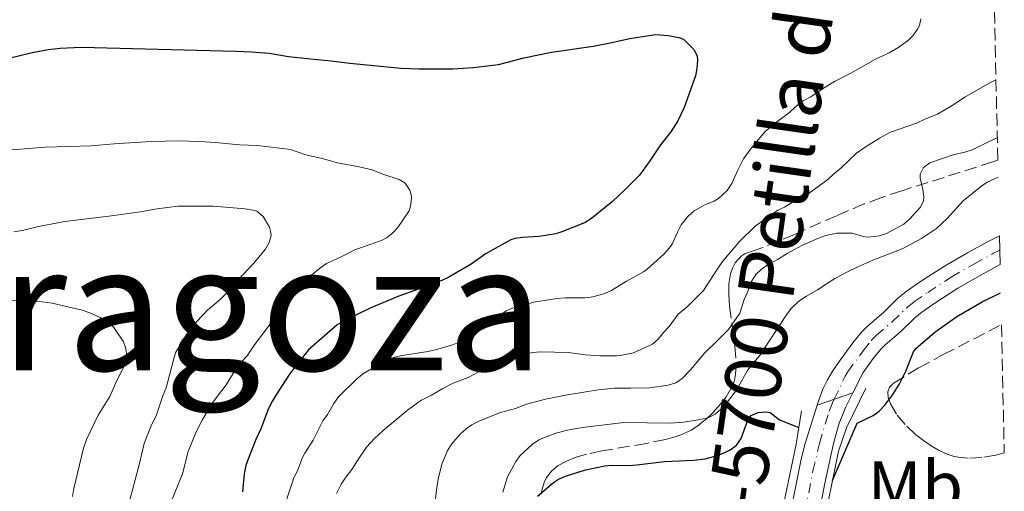
# Model space of a CAD drawing. Units: metres. Extents: x 655237 to 655830, y 4704715 to 4705610.
# Drawn here: x 655680 to 655821, y 4705018 to 4705085 of the extents above; entities that cross this region are included whole.
import ezdxf
from ezdxf.enums import TextEntityAlignment as Align

# ---------------------------------------------------------------- set-up
doc = ezdxf.new("R2010")
doc.units = ezdxf.units.M
doc.header["$MEASUREMENT"] = 0
doc.linetypes.add('DGN Style 3', pattern=[2.435891, 1.739922, -0.695969])
doc.linetypes.add('DGN Style 4', pattern=[2.785615, 1.391938, -0.695969, 0.00174, -0.695969])
for name, color, linetype, lineweight in [('Carretera', 9, 'Continuous', 0), ('Carretera sobre puente', 135, 'Continuous', 0), ('Curva de nivel directora', 30, 'Continuous', 30), ('Curva de nivel intermedia', 30, 'Continuous', 0), ('Eje de carretera', 7, 'DGN Style 4', 0), ('Eje de carretera sobre puente', 7, 'DGN Style 4', 0), ('Etiqueta de uso rústico', 92, 'Continuous', 0), ('Línea blanca (vial)', 7, 'Continuous', 13), ('Puente', 1, 'Continuous', 0), ('Texto de Carretera Red Local', 1, 'Continuous', 0), ('Texto de Provincia', 135, 'Continuous', 0), ('Zona arbolada', 92, 'DGN Style 3', 0)]:
    doc.layers.add(name, color=color, linetype=linetype, lineweight=lineweight)
doc.styles.add('Style-Arial', font='arial.ttf')

msp = doc.modelspace()

# ---------------------------------------------------------------- linework, layer by layer
at = {"layer": 'Carretera', "color": 9, "linetype": 'Continuous', "lineweight": 0}
msp.add_polyline3d([(655820.35, 4705050.11, 601.34), (655817.5, 4705048.56, 601.53), (655814.32, 4705046.72, 601.66), (655811.03, 4705044.6, 601.66), (655809.16, 4705043.3, 601.89), (655808.17, 4705042.49, 601.97), (655806.17, 4705040.55, 601.96), (655803.92, 4705038.62, 602.1), (655803.32, 4705038.02, 602.12), (655802.24, 4705036.67, 602.11), (655800.78, 4705034.67, 602.16), (655799.33, 4705031.79, 602.16), (655794.25, 4705030.03, 602.27), (655794.52, 4705030.9, 602.27), (655795.05, 4705032.3, 602.27), (655795.7, 4705033.66, 602.27), (655796.39, 4705034.81, 602.26), (655797.52, 4705036.46, 602.18), (655799.32, 4705038.91, 602.11), (655800.56, 4705040.47, 602.12), (655801.41, 4705041.32, 602.1), (655803.68, 4705043.27, 601.96), (655805.72, 4705045.24, 601.97), (655806.93, 4705046.25, 601.89), (655808.98, 4705047.67, 601.66), (655812.4, 4705049.87, 601.66), (655815.69, 4705051.77, 601.53), (655818.55, 4705053.33, 601.34), (655820.26, 4705054.22, 601.25)], close=True, dxfattribs=at)
at = {"layer": 'Carretera sobre puente', "color": 135, "linetype": 'Continuous', "lineweight": 0}
msp.add_polyline3d([(655791.83, 4704999.98, 602.67), (655787.6, 4705001.87, 602.89), (655788.06, 4705003.68, 602.57), (655789.22, 4705008.67, 602.57), (655789.85, 4705011.83, 602.54), (655791.93, 4705022.3, 602.27), (655792.54, 4705024.55, 602.27), (655794.25, 4705030.03, 602.27), (655799.33, 4705031.79, 602.44), (655798.32, 4705029.78, 602.16), (655797.39, 4705027.45, 602.16), (655796.57, 4705024.56, 602.16), (655795.32, 4705018.87, 602.16), (655794, 4705011.85, 602.26), (655793.84, 4705010.97, 602.29), (655792.49, 4705003.57, 602.61)], close=True, dxfattribs=at)
at = {"layer": 'Curva de nivel directora', "color": 30, "linetype": 'Continuous', "lineweight": 30, "flags": 128}
for points, elevation in [([(655678.82, 4705079.56), (655682.15, 4705080.38), (655684.44, 4705080.81), (655686.15, 4705081), (655689.15, 4705081.15), (655711.19, 4705080.59), (655713.46, 4705080.48), (655715.98, 4705080.27), (655718.76, 4705079.83), (655722.37, 4705079.41), (655724.86, 4705079.21), (655727.53, 4705078.88), (655734.79, 4705078.15), (655737.36, 4705078.06), (655742.19, 4705078.04), (655745.17, 4705078.25), (655748.75, 4705078.69), (655750, 4705078.98), (655752.37, 4705079.63), (655756.29, 4705080.42), (655762.23, 4705081.28), (655764.68, 4705081.76), (655767.49, 4705082.38), (655771.13, 4705082.95), (655772.94, 4705082.81), (655774.47, 4705082.54), (655775.14, 4705082.3), (655776.65, 4705080.75), (655777.1, 4705079.86), (655777.16, 4705079.27), (655777.05, 4705078.1), (655776.84, 4705077.07), (655775.25, 4705072.51), (655774.32, 4705070.6), (655773.35, 4705069.05), (655771.85, 4705067.21), (655770.25, 4705064.79), (655768.85, 4705062.88), (655766.71, 4705060.72), (655765.01, 4705059.13), (655762.03, 4705056.69), (655761.09, 4705056.13), (655757.94, 4705054.83), (655756.9, 4705054.51), (655754.52, 4705054.13), (655752.15, 4705053.99), (655751.13, 4705053.82), (655750.47, 4705053.63), (655746.98, 4705051.7), (655744.82, 4705050.17), (655741.62, 4705048.29), (655740.65, 4705047.85), (655738.73, 4705047.17), (655736.79, 4705046.38), (655734.5, 4705045.61), (655730.49, 4705043.94), (655726.68, 4705042.07), (655725.72, 4705041.49), (655721.59, 4705037.93), (655719, 4705034.61), (655717.02, 4705031.61), (655716.45, 4705030.65), (655715.91, 4705029.53), (655714.82, 4705026.66), (655714.1, 4705025.13), (655713.03, 4705022.46), (655712.67, 4705021.42), (655712.4, 4705020.24), (655712.18, 4705017.66)], 625), ([(655796.42, 4705019.28), (655799.94, 4705027.45), (655802.23, 4705028.53), (655803.09, 4705029.17), (655803.87, 4705030.04), (655805.04, 4705031.57), (655805.96, 4705032.97), (655806.87, 4705034.88), (655807.97, 4705037.62), (655808.31, 4705038.13), (655811.05, 4705040.43), (655814.19, 4705042.7), (655817.77, 4705044.78), (655820.43, 4705046.07)], 600), ([(655754.32, 4705017.04), (655756.57, 4705018.98), (655757.28, 4705019.45), (655758.29, 4705019.87), (655761.15, 4705020.8), (655763.91, 4705021.36), (655764.91, 4705021.44), (655767.36, 4705021.43), (655768.49, 4705021.49), (655772.44, 4705022), (655776.56, 4705022.17), (655778.24, 4705022.37), (655780.01, 4705022.85), (655781.16, 4705023.31), (655781.82, 4705023.65), (655782.69, 4705024.3), (655783.39, 4705025.28), (655784.39, 4705028.01), (655784.8, 4705028.57), (655785.82, 4705028.96), (655786.84, 4705029.06), (655787.52, 4705028.99), (655788.84, 4705027.94), (655791.59, 4705026.82)], 600)]:
    msp.add_lwpolyline(points, dxfattribs=dict(at, elevation=elevation))
at = {"layer": 'Curva de nivel intermedia', "color": 30, "linetype": 'Continuous', "lineweight": 0, "flags": 128}
for points, elevation in [([(655723.67, 4705027.77), (655724.32, 4705028.71), (655725.23, 4705030.25), (655725.9, 4705031.23), (655728.55, 4705033.85), (655729.46, 4705034.56), (655732.86, 4705036.52), (655733.9, 4705036.86), (655734.97, 4705037.12), (655738.63, 4705037.7), (655739.76, 4705037.94), (655742.02, 4705038.6), (655743.07, 4705038.98), (655743.98, 4705039.46), (655745.79, 4705040.83), (655747.73, 4705042.02), (655749.85, 4705043.49), (655750.84, 4705043.93), (655753.77, 4705044.74), (655757.09, 4705045.26), (655758.18, 4705045.35), (655761.05, 4705045.36), (655762.22, 4705045.51), (655763.23, 4705045.76), (655763.9, 4705045.98), (655764.88, 4705046.41), (655767.01, 4705047.71), (655769.43, 4705049.06), (655769.95, 4705049.44), (655772.32, 4705051.61), (655773.16, 4705052.48), (655773.56, 4705053.11), (655774.27, 4705054.74), (655774.81, 4705055.79), (655775.77, 4705056.97), (655776.68, 4705057.77), (655777.27, 4705058.12), (655778.29, 4705058.66), (655779.52, 4705059.16), (655780.12, 4705059.53), (655781.36, 4705060.7), (655782.07, 4705061.7), (655782.86, 4705063.5), (655783.71, 4705065.21), (655784.85, 4705066.79), (655786.8, 4705069.1), (655788.65, 4705070.63), (655790.06, 4705071.63), (655791.4, 4705072.88), (655792.25, 4705073.46), (655793.31, 4705074.03), (655795.14, 4705075.31), (655796.69, 4705076.26), (655799.03, 4705077.44), (655802.56, 4705079.41), (655804.52, 4705080.34), (655805.88, 4705081.13), (655807.34, 4705082.2), (655807.91, 4705082.77), (655808.57, 4705083.71), (655808.82, 4705084.22), (655809.01, 4705085.21)], 620), ([(655725.6, 4705017.43), (655726.29, 4705018.77), (655726.85, 4705019.61), (655727.79, 4705020.84), (655728.59, 4705022.15), (655729.88, 4705024.03), (655731.02, 4705025.25), (655732.27, 4705026.42), (655735.67, 4705029.29), (655737.16, 4705030.36), (655737.72, 4705030.73), (655739.15, 4705031.44), (655740.77, 4705032.41), (655742.24, 4705033.19), (655744.39, 4705033.97), (655745.81, 4705034.75), (655746.97, 4705035.19), (655748.92, 4705036.04), (655749.94, 4705036.37), (655751.43, 4705036.96), (655753.6, 4705037.55), (655754.74, 4705037.63), (655758.75, 4705037.57), (655761.1, 4705037.23), (655763.2, 4705037.08), (655765.57, 4705037.06), (655766.11, 4705037.1), (655768.01, 4705037.52), (655770.74, 4705038.73), (655771.54, 4705039.43), (655772.32, 4705040.43), (655773.09, 4705041.25), (655774.4, 4705043.01), (655775.6, 4705044.04), (655778.02, 4705046.38), (655780.09, 4705049.63), (655780.73, 4705050.56), (655783.19, 4705053.44), (655785.37, 4705055.59), (655788.61, 4705057.86), (655789.56, 4705058.31), (655790.57, 4705058.93), (655792.57, 4705059.93), (655795.76, 4705062.27), (655796.56, 4705063.02), (655797.66, 4705063.93), (655799.87, 4705066.02), (655801.23, 4705066.96), (655803.15, 4705068.15), (655804.7, 4705069.01), (655808.39, 4705070.28), (655809.61, 4705070.88), (655811.4, 4705071.59), (655813.51, 4705072.8), (655815.31, 4705074.02), (655818.79, 4705075.98), (655819.75, 4705076.49)], 615), ([(655739.12, 4705011.4), (655739.94, 4705018.29), (655740.14, 4705019.47), (655740.62, 4705021.6), (655741.46, 4705023.57), (655742.07, 4705024.51), (655743.28, 4705025.9), (655744.1, 4705026.63), (655744.94, 4705027.21), (655745.97, 4705027.76), (655747.47, 4705028.38), (655749.04, 4705028.96), (655751.15, 4705029.56), (655752.72, 4705030.16), (655755.43, 4705030.87), (655758.32, 4705031.47), (655762.96, 4705032.23), (655765.27, 4705032.46), (655767.64, 4705032.45), (655770.32, 4705032.52), (655772.98, 4705032.9), (655774.06, 4705033.24), (655774.96, 4705033.85), (655776.17, 4705035.13), (655778.04, 4705037.38), (655780.04, 4705039.3), (655781.56, 4705040.84), (655783.18, 4705043.16), (655783.81, 4705045.1), (655784.3, 4705046.15), (655784.84, 4705047.68), (655785.46, 4705048.67), (655786.22, 4705049.41), (655787.15, 4705050.07), (655788.57, 4705050.82), (655789.96, 4705051.7), (655792.02, 4705052.84), (655794.42, 4705053.88), (655795.47, 4705054.25), (655797.04, 4705054.57), (655799.24, 4705054.6), (655800.78, 4705054.13), (655801.39, 4705054.02), (655802.45, 4705054.09), (655803.09, 4705054.22), (655804.14, 4705054.55), (655806.61, 4705055.88), (655807.47, 4705056.62), (655808.96, 4705058.23), (655809.42, 4705059.16), (655809.46, 4705059.76), (655809.34, 4705060.8), (655808.93, 4705062.44), (655808.93, 4705063.03), (655809.4, 4705063.96), (655810.31, 4705064.63), (655813.65, 4705065.75), (655815.31, 4705066.13), (655816.35, 4705066.47), (655818.88, 4705067.71), (655819.94, 4705068.2)], 610), ([(655676.72, 4705066.32), (655680.47, 4705066.56), (655684.02, 4705066.88), (655690.57, 4705067.06), (655693.86, 4705067.36), (655699.09, 4705067.67), (655703.2, 4705067.77), (655706.03, 4705067.69), (655708.32, 4705067.55), (655711.77, 4705067.21), (655714.32, 4705067.12), (655719.03, 4705066.52), (655721.22, 4705065.79), (655723.55, 4705065.26), (655725.76, 4705064.63), (655728.85, 4705064.07), (655730.71, 4705063.63), (655732.2, 4705063.02), (655734.53, 4705062.25), (655735.42, 4705061.74), (655736.09, 4705060.73), (655736.26, 4705060.12), (655736.32, 4705059.54), (655736.18, 4705058.45), (655735.96, 4705057.78), (655734.38, 4705055.41), (655733.62, 4705054.58), (655732.74, 4705053.93), (655732.11, 4705053.59), (655730.55, 4705053), (655728.32, 4705052.26), (655726.26, 4705051.21), (655724.19, 4705050.26), (655723.17, 4705049.53), (655721.32, 4705048.01), (655720.41, 4705047.16), (655719.74, 4705046.38), (655717.59, 4705043.44), (655716.5, 4705042.1), (655713.89, 4705038.65), (655712.85, 4705037.07), (655712.01, 4705036.15), (655711.25, 4705035.19), (655709.87, 4705032.93), (655708.01, 4705030.51), (655706.43, 4705027.87), (655705.56, 4705026.22), (655704.41, 4705023.43), (655703.6, 4705020.2), (655701.52, 4705015.07)], 630), ([(655756.93, 4705026.01), (655758.57, 4705026.46), (655759.82, 4705026.71), (655761.09, 4705026.91), (655766.62, 4705027.53), (655773.29, 4705027.48), (655775.13, 4705027.59), (655777.57, 4705027.98), (655778.74, 4705028.29), (655779.66, 4705028.76), (655780.93, 4705029.88), (655782.37, 4705031.72), (655782.96, 4705032.58), (655784.35, 4705035.07), (655784.82, 4705035.71), (655786, 4705037.05), (655789.75, 4705042.78), (655790.49, 4705043.76), (655791.63, 4705044.88), (655792.73, 4705045.59), (655794.3, 4705046.49), (655796.77, 4705048.09), (655798.55, 4705049.07), (655800.02, 4705049.78), (655802.17, 4705050.71), (655806.36, 4705052.36), (655809.11, 4705053.83), (655811.25, 4705055.24), (655812.81, 4705056.66), (655815.09, 4705059.18), (655817.57, 4705061.19), (655818.51, 4705061.86), (655820.07, 4705062.56)], 605), ([(655679.54, 4705054.77), (655680.78, 4705054.98), (655683.07, 4705055.54), (655686.82, 4705056.27), (655693.46, 4705057.04), (655697.6, 4705057.61), (655699.98, 4705058.04), (655702.97, 4705058.44), (655707.97, 4705058.42), (655712.54, 4705058.05), (655713.67, 4705057.88), (655714.21, 4705057.71), (655715.12, 4705056.98), (655716.03, 4705055.44), (655716.19, 4705054.86), (655716.26, 4705054.24), (655715.97, 4705053.23), (655715.44, 4705052.26), (655713.82, 4705050.32), (655711.51, 4705047.88), (655710.3, 4705046.4), (655709.01, 4705045.13), (655707.19, 4705043.59), (655705.65, 4705041.96), (655704.17, 4705040.1), (655702.68, 4705037.58), (655702.48, 4705037.04), (655701.26, 4705032.49), (655700.81, 4705031.35), (655699.9, 4705028.66), (655699.09, 4705026.98), (655698.14, 4705024.56), (655697.47, 4705021.7), (655695.65, 4705014.87)], 635), ([(655678.43, 4705044.98), (655681.24, 4705044.93), (655683.57, 4705044.77), (655685.02, 4705044.57), (655689.28, 4705043.61), (655690.39, 4705043.22), (655691.88, 4705042.53), (655692.99, 4705041.87), (655693.82, 4705041.11), (655695.17, 4705039.06), (655695.45, 4705038.42), (655695.57, 4705037.9), (655695.6, 4705037.35), (655695.46, 4705036.29), (655695.26, 4705035.55), (655694.03, 4705033.11), (655693.23, 4705031.26), (655691.57, 4705028.58), (655689.89, 4705025.11), (655689.49, 4705023.91), (655688.12, 4705018.15), (655687.9, 4705016.98)], 640), ([(655717.72, 4705014.17), (655719.48, 4705019.5), (655720.06, 4705020.81), (655720.73, 4705022.54), (655721.07, 4705023.19), (655722.27, 4705025.02), (655723.67, 4705027.77)], 620), ([(655749.37, 4705017.63), (655750.04, 4705019.78), (655751.21, 4705021.99), (655751.84, 4705022.85), (655753.55, 4705024.41), (655754.43, 4705025.01), (655754.94, 4705025.28), (655756.93, 4705026.01)], 605)]:
    msp.add_lwpolyline(points, dxfattribs=dict(at, elevation=elevation))
at = {"layer": 'Eje de carretera', "color": 7, "linetype": 'DGN Style 4', "lineweight": 0}
msp.add_polyline3d([(655796.67, 4705030.87, 602.21), (655797.91, 4705033.49, 602.21), (655798.24, 4705034.17, 602.21), (655798.58, 4705034.74, 602.21), (655800.78, 4705037.79, 602.11), (655801.94, 4705039.24, 602.12), (655802.66, 4705039.97, 602.1), (655804.92, 4705041.91, 601.96), (655806.94, 4705043.87, 601.97), (655808.04, 4705044.77, 601.89), (655810.01, 4705046.13, 601.66), (655813.36, 4705048.3, 601.66), (655816.59, 4705050.16, 601.53), (655819.42, 4705051.71, 601.34), (655820.3, 4705052.18, 601.29)], dxfattribs=at)
at = {"layer": 'Eje de carretera sobre puente', "color": 7, "linetype": 'DGN Style 4', "lineweight": 0}
msp.add_polyline3d([(655789.71, 4705000.93, 602.62), (655790.27, 4705003.62, 602.59), (655791.61, 4705010.26, 602.43), (655791.92, 4705011.84, 602.4), (655793.63, 4705020.59, 602.21), (655794.55, 4705024.55, 602.22), (655795.96, 4705029.18, 602.22), (655796.42, 4705030.34, 602.22), (655796.67, 4705030.87, 602.21)], dxfattribs=at)
at = {"layer": 'Línea blanca (vial)', "color": 7, "linetype": 'Continuous', "lineweight": 13}
for points in [[(655820.26, 4705054.22, 601.25), (655818.55, 4705053.33, 601.34), (655815.69, 4705051.77, 601.53), (655812.4, 4705049.87, 601.66), (655808.98, 4705047.67, 601.66), (655806.93, 4705046.25, 601.89), (655805.72, 4705045.24, 601.97), (655803.68, 4705043.27, 601.96), (655801.41, 4705041.32, 602.1), (655800.56, 4705040.47, 602.12), (655799.32, 4705038.91, 602.11), (655797.52, 4705036.46, 602.18), (655796.39, 4705034.81, 602.26), (655795.7, 4705033.66, 602.27), (655795.05, 4705032.3, 602.27), (655794.52, 4705030.9, 602.27), (655794.25, 4705030.03, 602.27)], [(655799.33, 4705031.79, 602.16), (655800.78, 4705034.67, 602.16), (655802.24, 4705036.67, 602.11), (655803.32, 4705038.02, 602.12), (655803.92, 4705038.62, 602.1), (655806.17, 4705040.55, 601.96), (655808.17, 4705042.49, 601.97), (655809.16, 4705043.3, 601.89), (655811.03, 4705044.6, 601.66), (655814.32, 4705046.72, 601.66), (655817.5, 4705048.56, 601.53), (655820.35, 4705050.11, 601.34)], [(655793.84, 4705010.97, 602.29), (655794, 4705011.85, 602.26), (655795.32, 4705018.87, 602.16), (655796.57, 4705024.56, 602.16), (655797.39, 4705027.45, 602.16), (655798.32, 4705029.78, 602.16), (655799.33, 4705031.79, 602.16)], [(655794.25, 4705030.03, 602.27), (655792.54, 4705024.55, 602.27), (655791.93, 4705022.3, 602.27), (655789.85, 4705011.83, 602.54), (655789.22, 4705008.67, 602.57), (655788.06, 4705003.68, 602.57), (655787.6, 4705001.87, 602.57)]]:
    msp.add_polyline3d(points, dxfattribs=at)
at = {"layer": 'Puente', "color": 1, "linetype": 'Continuous', "lineweight": 0, "elevation": 602.92, "flags": 128}
msp.add_lwpolyline([(655788.82, 4705012.87), (655791.21, 4705024.45), (655791.99, 4705029.24)], dxfattribs=at)
at = {"layer": 'Puente', "color": 1, "linetype": 'Continuous', "lineweight": 0}
msp.add_polyline3d([(655794.96, 4705012.02, 602.52), (655797.26, 4705023.46, 602.31), (655798.42, 4705026.81, 602.31), (655801.19, 4705032.44, 602.31)], dxfattribs=at)
at = {"layer": 'Zona arbolada', "color": 92, "linetype": 'DGN Style 3', "lineweight": 0}
for points in [[(655818.34, 4705139.85, 612.76), (655820.02, 4705065, 619.05), (655819.31, 4705064.75, 619.03), (655806.3, 4705060.65, 618.46), (655803.34, 4705059.63, 618.36), (655800.95, 4705058.75, 618.29), (655796.99, 4705057.08, 618.23), (655791, 4705054.41, 618.2), (655786.34, 4705052.47, 618.28), (655785.12, 4705052.08, 619.1), (655783.95, 4705051.68, 619.21), (655783.36, 4705051.3, 619.13), (655782.52, 4705050.36, 618.88), (655782.13, 4705049.61, 618.65), (655781.86, 4705048.76, 618.38), (655781.64, 4705047.35, 617.91), (655781.62, 4705045.81, 617.39), (655781.73, 4705044.16, 616.84), (655782.48, 4705038.47, 615.01), (655782.66, 4705035.83, 614.3), (655782.57, 4705034.41, 613.99), (655782.41, 4705033.55, 613.84), (655782.01, 4705032.55, 613.74), (655781.63, 4705031.88, 613.9), (655781.22, 4705031.24, 614.39), (655780.77, 4705030.62, 615.11), (655780.3, 4705030.02, 616), (655779.27, 4705028.9, 617.93), (655778.43, 4705028.1, 619.19), (655777.82, 4705027.59, 619.78), (655777.2, 4705027.1, 620.08), (655776.23, 4705026.46, 620.05), (655775, 4705025.88, 619.95), (655774.09, 4705025.55, 619.87), (655772.59, 4705025.13, 619.71), (655769.86, 4705024.57, 619.38), (655763.5, 4705023.51, 618.54), (655761.32, 4705023.03, 618.23), (655759.81, 4705022.59, 618.01), (655758.45, 4705022.05, 617.82), (655757.27, 4705021.41, 617.64), (655756.3, 4705020.62, 617.5), (655755.59, 4705019.69, 617.4), (655755.26, 4705018.99, 617.35), (655755, 4705018.19, 617.33), (655754.79, 4705017.32, 617.32)], [(655820.02, 4705065, 619.05), (655819.31, 4705064.75, 619.03), (655806.3, 4705060.65, 618.46), (655803.34, 4705059.63, 618.36), (655800.95, 4705058.75, 618.29), (655796.99, 4705057.08, 618.23), (655791, 4705054.41, 618.2), (655786.34, 4705052.47, 618.28), (655785.12, 4705052.08, 619.1), (655783.95, 4705051.68, 619.21), (655783.36, 4705051.3, 619.13), (655782.52, 4705050.36, 618.88), (655782.13, 4705049.61, 618.65), (655781.86, 4705048.76, 618.38), (655781.64, 4705047.35, 617.91), (655781.62, 4705045.81, 617.39), (655781.73, 4705044.16, 616.84), (655782.48, 4705038.47, 615.01), (655782.66, 4705035.83, 614.3), (655782.57, 4705034.41, 613.99), (655782.41, 4705033.55, 613.84), (655782.01, 4705032.55, 613.74), (655781.63, 4705031.88, 613.9), (655781.22, 4705031.24, 614.39), (655780.77, 4705030.62, 615.11), (655780.3, 4705030.02, 616), (655779.27, 4705028.9, 617.93), (655778.43, 4705028.1, 619.19), (655777.82, 4705027.59, 619.78), (655777.2, 4705027.1, 620.08), (655776.23, 4705026.46, 620.05), (655775, 4705025.88, 619.95), (655774.09, 4705025.55, 619.87), (655772.59, 4705025.13, 619.71), (655769.86, 4705024.57, 619.38), (655763.5, 4705023.51, 618.54), (655761.32, 4705023.03, 618.23), (655759.81, 4705022.59, 618.01), (655758.45, 4705022.05, 617.82), (655757.27, 4705021.41, 617.64), (655756.3, 4705020.62, 617.5), (655755.59, 4705019.69, 617.4), (655755.26, 4705018.99, 617.35), (655755, 4705018.19, 617.33), (655754.79, 4705017.32, 617.32)], [(655820.95, 4705023.2, 607.32), (655819.76, 4705022.9, 607.13), (655817.75, 4705022.56, 606.82), (655815.77, 4705022.47, 606.56), (655814.34, 4705022.59, 606.41), (655813.8, 4705022.69, 606.38), (655812.77, 4705023.04, 606.31), (655811.66, 4705023.55, 606.22), (655810.53, 4705024.21, 606.14), (655809.39, 4705024.99, 606.05), (655808.29, 4705025.86, 605.97), (655806.78, 4705027.28, 605.84), (655805.54, 4705028.76, 605.73), (655804.68, 4705030.2, 605.64), (655804.37, 4705031.1, 605.58), (655804.32, 4705031.91, 605.55), (655804.57, 4705032.62, 605.52), (655805.14, 4705033.19, 605.51), (655808.74, 4705035.36, 605.51), (655812.23, 4705037.24, 605.51), (655820.54, 4705041.52, 605.51)]]:
    msp.add_polyline3d(points, dxfattribs=at)
msp.add_polyline3d([(655820.95, 4705023.2, 607.32), (655819.76, 4705022.9, 607.13), (655817.75, 4705022.56, 606.82), (655815.77, 4705022.47, 606.56), (655814.34, 4705022.59, 606.41), (655813.8, 4705022.69, 606.38), (655812.77, 4705023.04, 606.31), (655811.66, 4705023.55, 606.22), (655810.53, 4705024.21, 606.14), (655809.39, 4705024.99, 606.05), (655808.29, 4705025.86, 605.97), (655806.78, 4705027.28, 605.84), (655805.54, 4705028.76, 605.73), (655804.68, 4705030.2, 605.64), (655804.37, 4705031.1, 605.58), (655804.32, 4705031.91, 605.55), (655804.57, 4705032.62, 605.52), (655805.14, 4705033.19, 605.51), (655808.74, 4705035.36, 605.51), (655812.23, 4705037.24, 605.51), (655820.54, 4705041.52, 605.51)], close=True, dxfattribs=at)

# ---------------------------------------------------------------- texts
at = {"layer": 'Etiqueta de uso rústico', "color": 92, "linetype": 'Continuous', "lineweight": 0, "style": 'Style-Arial'}
msp.add_text('Mb', height=7, dxfattribs=at).set_placement((655808.24, 4705018.52, 598.49), align=Align.MIDDLE_CENTER)
at = {"layer": 'Texto de Carretera Red Local', "color": 1, "linetype": 'Continuous', "lineweight": 0, "style": 'Style-Arial'}
msp.add_text('NA-5700 Petilla de Aragón', height=8, rotation=81.8501, dxfattribs=at).set_placement((655789.68, 4705065.81, 603.11), align=Align.MIDDLE_CENTER)
at = {"layer": 'Texto de Provincia', "color": 135, "linetype": 'Continuous', "lineweight": 0, "style": 'Style-Arial'}
msp.add_text('Provincia de Zaragoza', height=18, dxfattribs=at).set_placement((655501.54, 4705034.98, 655.4))

doc.saveas('drawing.dxf')
